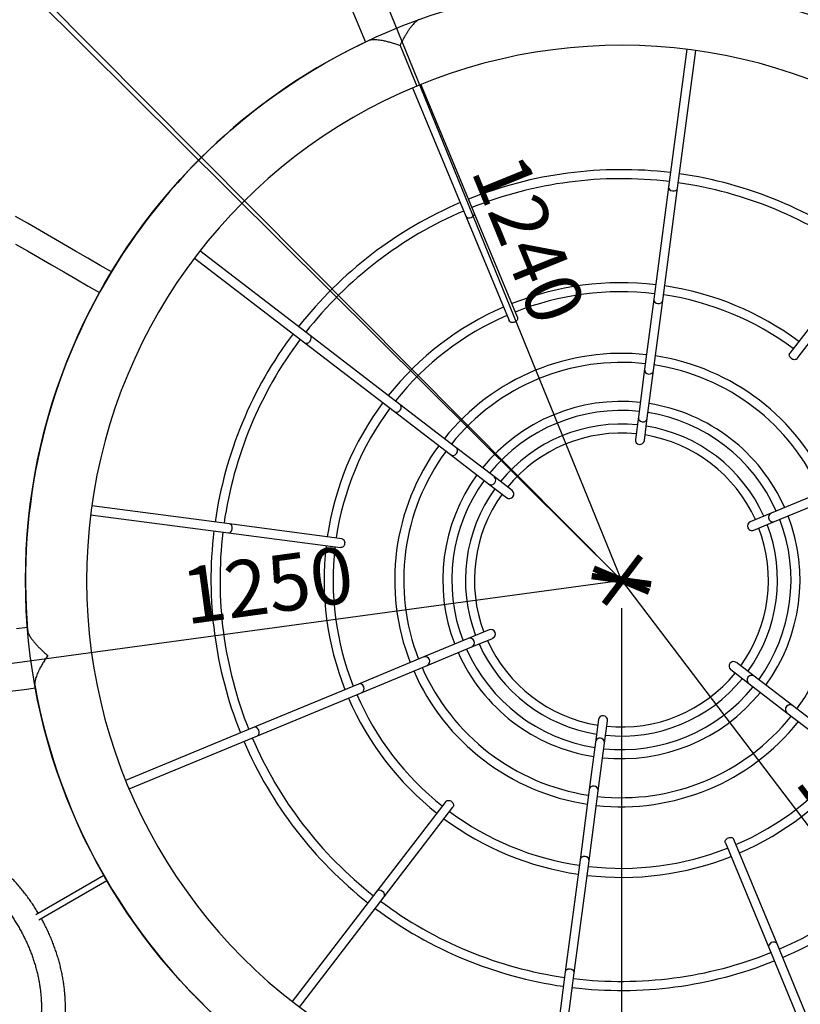
# Model space of a CAD drawing. Units: millimetres. Extents: x 62795 to 83795, y 2702 to 17552.
# Drawn here: x 68754 to 70135, y 11245 to 12987 of the extents above; entities that cross this region are included whole.
import ezdxf

# ---------------------------------------------------------------- set-up
doc = ezdxf.new("R2010")
doc.units = ezdxf.units.MM
doc.linetypes.add('ACAD_ISO03W100', pattern=[30, 12, -18])
for name, color, linetype in [('HERNI_PRVEK', 4, 'Continuous'), ('KOTY', 7, 'Continuous'), ('PADOVA_ZONA', 1, 'ACAD_ISO03W100'), ('SRAFY', 251, 'Continuous'), ('ZALOZENI', 6, 'Continuous')]:
    doc.layers.add(name, color=color, linetype=linetype)
doc.styles.add('arial', font='arial.ttf')
doc.dimstyles.new('_KOTY_50', dxfattribs={"dimtxt": 100, "dimasz": 75, "dimexe": 50, "dimexo": 50, "dimgap": 25, "dimtad": 1, "dimdec": 0, "dimrnd": 10, "dimdsep": 46, "dimtxsty": 'arial', "dimblk": 'ARCHTICK', "dimcen": -1.5, "dimclrt": 2, "dimadec": 0, "dimazin": 0, "dimtfac": 0.63, "dimtdec": 0, "dimtix": 1, "dimtmove": 2, "dimatfit": 3, "dimldrblk": 'KOTA', "dimfxl": 150, "dimtolj": 1, "dimtzin": 0, "dimarcsym": 0})

# ---------------------------------------------------------------- blocks, each defined once
blk = doc.blocks.new('_ArchTick')
at = {"color": 0, "linetype": 'ByBlock', "const_width": 0.15}
blk.add_lwpolyline([(-0.5, -0.5), (0.5, 0.5)], dxfattribs=at)
blk = doc.blocks.new('*D12')
at = {"layer": 'Defpoints', "color": 0, "transparency": 16777216}
for p in [(69655, 15849.1), (65313.5, 8141.3), (69655.3, 8141.3)]:
    blk.add_point(p, dxfattribs=at)
at = {"layer": 'KOTY', "color": 0, "lineweight": -2, "transparency": 16777216}
for p, q in [((69605, 15849.1), (65263.5, 15849.1)), ((65313.5, 15849.1), (65313.5, 8141.3)), ((69605.3, 8141.3), (65263.5, 8141.3))]:
    blk.add_line(p, q, dxfattribs=at)
at = {"layer": 'KOTY', "color": 0, "lineweight": -2, "transparency": 16777216, "xscale": 75, "yscale": 75, "zscale": 75}
for p, rotation in [((65313.5, 15849.1), 90), ((65313.5, 8141.3), 270)]:
    blk.add_blockref('_ArchTick', p, dxfattribs=dict(at, rotation=rotation))
at = {"layer": 'KOTY', "color": 2, "transparency": 16777216, "insert": (65237.5, 11995.2), "char_height": 100, "attachment_point": 5, "rotation": 90, "style": 'arial'}
blk.add_mtext('\\A1;7710', dxfattribs=at)
blk = doc.blocks.new('KOTA')
for p, q in [((-75, -75), (75, 75)), ((0, 75), (0, -75)), ((-75, 0), (75, 0))]:
    blk.add_line(p, q)
blk = doc.blocks.new('*D13')
at = {"layer": 'Defpoints', "color": 0, "transparency": 16777216}
for p in [(65626.3, 14509.1), (69818.3, 14509.1), (69818.3, 9481.3)]:
    blk.add_point(p, dxfattribs=at)
at = {"layer": 'KOTY', "color": 0, "lineweight": -2, "transparency": 16777216}
for p, q in [((69768.3, 14509.1), (65576.3, 14509.1)), ((65626.3, 9481.3), (65626.3, 14509.1)), ((69768.3, 9481.3), (65576.3, 9481.3))]:
    blk.add_line(p, q, dxfattribs=at)
at = {"layer": 'KOTY', "color": 0, "lineweight": -2, "transparency": 16777216, "xscale": 75, "yscale": 75, "zscale": 75}
for p, rotation in [((65626.3, 14509.1), 90), ((65626.3, 9481.3), 270)]:
    blk.add_blockref('_ArchTick', p, dxfattribs=dict(at, rotation=rotation))
at = {"layer": 'KOTY', "color": 2, "transparency": 16777216, "insert": (65550.2, 11995.2), "char_height": 100, "attachment_point": 5, "rotation": 90, "style": 'arial'}
blk.add_mtext('\\A1;5030', dxfattribs=at)
blk = doc.blocks.new('*D16')
at = {"layer": 'Defpoints', "color": 0, "transparency": 16777216}
for p in [(72332.2, 16189.4), (67304.4, 11995.2), (72332.2, 11995.2)]:
    blk.add_point(p, dxfattribs=at)
at = {"layer": 'KOTY', "color": 0, "lineweight": -2, "transparency": 16777216}
for p, q in [((67304.4, 12045.2), (67304.4, 16239.4)), ((72332.2, 12045.2), (72332.2, 16239.4)), ((67304.4, 16189.4), (72332.2, 16189.4))]:
    blk.add_line(p, q, dxfattribs=at)
at = {"layer": 'KOTY', "color": 0, "lineweight": -2, "transparency": 16777216, "xscale": 75, "yscale": 75, "zscale": 75, "rotation": 180}
blk.add_blockref('_ArchTick', (67304.4, 16189.4), dxfattribs=at)
at = {"layer": 'KOTY', "color": 0, "lineweight": -2, "transparency": 16777216, "xscale": 75, "yscale": 75, "zscale": 75}
blk.add_blockref('_ArchTick', (72332.2, 16189.4), dxfattribs=at)
at = {"layer": 'KOTY', "color": 2, "transparency": 16777216, "insert": (69818.3, 16265.5), "char_height": 100, "attachment_point": 5, "style": 'arial'}
blk.add_mtext('\\A1;5030', dxfattribs=at)
blk = doc.blocks.new('*D19')
at = {"layer": 'Defpoints', "color": 0, "transparency": 16777216}
for p in [(67085, 14712.2), (69818.3, 11995.2)]:
    blk.add_point(p, dxfattribs=at)
at = {"layer": 'KOTY', "color": 0, "lineweight": -2, "transparency": 16777216}
for p, q in [((67085, 14712.2), (67575.9, 14224.3)), ((69818.3, 11995.2), (67890.8, 13911.3))]:
    blk.add_line(p, q, dxfattribs=at)
at = {"layer": 'KOTY', "color": 0, "lineweight": -2, "transparency": 16777216, "xscale": 75, "yscale": 75, "zscale": 75, "rotation": 135.1711597177278}
blk.add_blockref('_ArchTick', (67085, 14712.2), dxfattribs=at)
at = {"layer": 'KOTY', "color": 2, "transparency": 16777216, "insert": (67733.3, 14067.8), "char_height": 100, "attachment_point": 5, "rotation": 315.1712, "style": 'arial'}
blk.add_mtext('\\A1;R3850', dxfattribs=at)
blk = doc.blocks.new('*D29')
at = {"layer": 'Defpoints', "color": 0, "transparency": 16777216}
for p in [(69786, 14509.1), (72739.6, 14509.1), (72739.6, 11006.8)]:
    blk.add_point(p, dxfattribs=at)
at = {"layer": 'KOTY', "color": 0, "lineweight": -2, "transparency": 16777216}
for p, q in [((69836, 14509.1), (72789.6, 14509.1)), ((72739.6, 11006.8), (72739.6, 14509.1))]:
    blk.add_line(p, q, dxfattribs=at)
at = {"layer": 'KOTY', "color": 0, "lineweight": -2, "transparency": 16777216, "xscale": 75, "yscale": 75, "zscale": 75}
for p, rotation in [((72739.6, 14509.1), 90), ((72739.6, 11006.8), 270)]:
    blk.add_blockref('_ArchTick', p, dxfattribs=dict(at, rotation=rotation))
at = {"layer": 'KOTY', "color": 2, "transparency": 16777216, "insert": (72663.5, 12758), "char_height": 100, "attachment_point": 5, "rotation": 90, "style": 'arial'}
blk.add_mtext('\\A1;3500', dxfattribs=at)
blk = doc.blocks.new('*D33')
at = {"layer": 'Defpoints', "color": 0, "transparency": 16777216}
for p in [(68209.3, 13615.1), (69818.3, 11995.2)]:
    blk.add_point(p, dxfattribs=at)
at = {"layer": 'SRAFY', "color": 0, "lineweight": -2, "transparency": 16777216}
for p, q in [((68209.3, 13615.1), (68342.4, 13481.1)), ((69818.3, 11995.2), (68655.3, 13166.1))]:
    blk.add_line(p, q, dxfattribs=at)
at = {"layer": 'SRAFY', "color": 0, "lineweight": -2, "transparency": 16777216, "xscale": 75, "yscale": 75, "zscale": 75, "rotation": 134.8065887989789}
blk.add_blockref('_ArchTick', (68209.3, 13615.1), dxfattribs=at)
at = {"layer": 'SRAFY', "color": 2, "transparency": 16777216, "insert": (68498.9, 13323.6), "char_height": 100, "attachment_point": 5, "rotation": 314.8066, "style": 'arial'}
blk.add_mtext('\\A1;R2280', dxfattribs=at)
blk = doc.blocks.new('*D75')
at = {"layer": 'Defpoints', "color": 0, "transparency": 16777216}
for p in [(69820.1, 11995.2), (69820.1, 11995.2), (68585.8, 11827.1)]:
    blk.add_point(p, dxfattribs=at)
at = {"layer": 'KOTY', "color": 0, "lineweight": -2, "transparency": 16777216}
blk.add_line((68585.8, 11827.1), (69820.1, 11995.2), dxfattribs=at)
at = {"layer": 'KOTY', "color": 0, "lineweight": -2, "transparency": 16777216, "xscale": 75, "yscale": 75, "zscale": 75}
for p, rotation in [((69820.1, 11995.2), 7.756778810364465), ((68585.8, 11827.1), 187.7567788103645)]:
    blk.add_blockref('_ArchTick', p, dxfattribs=dict(at, rotation=rotation))
at = {"layer": 'KOTY', "color": 2, "transparency": 16777216, "insert": (69192.6, 11986.5), "char_height": 100, "attachment_point": 5, "rotation": 7.7568, "style": 'arial'}
blk.add_mtext('\\A1;1250', dxfattribs=at)
blk = doc.blocks.new('*D76')
at = {"layer": 'Defpoints', "color": 0, "transparency": 16777216}
for p in [(69818.3, 11995), (70569, 11006.8), (70569, 11006.8)]:
    blk.add_point(p, dxfattribs=at)
at = {"layer": 'KOTY', "color": 0, "lineweight": -2, "transparency": 16777216}
blk.add_line((69818.3, 11995), (70569, 11006.8), dxfattribs=at)
at = {"layer": 'KOTY', "color": 0, "lineweight": -2, "transparency": 16777216, "xscale": 75, "yscale": 75, "zscale": 75}
for p, rotation in [((69818.3, 11995), 127.2240973941015), ((70569, 11006.8), 307.2240973941015)]:
    blk.add_blockref('_ArchTick', p, dxfattribs=dict(at, rotation=rotation))
at = {"layer": 'KOTY', "color": 2, "transparency": 16777216, "insert": (70254.3, 11546.9), "char_height": 100, "attachment_point": 5, "rotation": 307.2241, "style": 'arial'}
blk.add_mtext('\\A1;1240', dxfattribs=at)
blk = doc.blocks.new('*D77')
at = {"layer": 'Defpoints', "color": 0, "transparency": 16777216}
for p in [(69350.5, 13143.7), (69350.5, 13143.7), (69818.3, 11995)]:
    blk.add_point(p, dxfattribs=at)
at = {"layer": 'KOTY', "color": 0, "lineweight": -2, "transparency": 16777216}
blk.add_line((69818.3, 11995), (69350.5, 13143.7), dxfattribs=at)
at = {"layer": 'KOTY', "color": 0, "lineweight": -2, "transparency": 16777216, "xscale": 75, "yscale": 75, "zscale": 75}
for p, rotation in [((69350.5, 13143.7), 112.1581964618006), ((69818.3, 11995), 292.1581964618006)]:
    blk.add_blockref('_ArchTick', p, dxfattribs=dict(at, rotation=rotation))
at = {"layer": 'KOTY', "color": 2, "transparency": 16777216, "insert": (69654.9, 12598), "char_height": 100, "attachment_point": 5, "rotation": 292.1582, "style": 'arial'}
blk.add_mtext('\\A1;1240', dxfattribs=at)
blk = doc.blocks.new('*D78')
at = {"layer": 'Defpoints', "color": 0, "transparency": 16777216}
for p in [(69351.8, 15849.1), (69351.8, 13144.3), (67304.4, 11995.2)]:
    blk.add_point(p, dxfattribs=at)
at = {"layer": 'KOTY', "color": 0, "lineweight": -2, "transparency": 16777216}
for p, q in [((67304.4, 12045.2), (67304.4, 15899.1)), ((69351.8, 13194.3), (69351.8, 15899.1)), ((67304.4, 15849.1), (69351.8, 15849.1))]:
    blk.add_line(p, q, dxfattribs=at)
at = {"layer": 'KOTY', "color": 0, "lineweight": -2, "transparency": 16777216, "xscale": 75, "yscale": 75, "zscale": 75, "rotation": 180}
blk.add_blockref('_ArchTick', (67304.4, 15849.1), dxfattribs=at)
at = {"layer": 'KOTY', "color": 0, "lineweight": -2, "transparency": 16777216, "xscale": 75, "yscale": 75, "zscale": 75}
blk.add_blockref('_ArchTick', (69351.8, 15849.1), dxfattribs=at)
at = {"layer": 'KOTY', "color": 2, "transparency": 16777216, "insert": (68328.1, 15925.1), "char_height": 100, "attachment_point": 5, "style": 'arial'}
blk.add_mtext('\\A1;2050', dxfattribs=at)
blk = doc.blocks.new('*D79')
at = {"layer": 'Defpoints', "color": 0, "transparency": 16777216}
for p in [(69818.3, 11995), (68585.8, 11827.1), (69818.3, 7656.8)]:
    blk.add_point(p, dxfattribs=at)
at = {"layer": 'KOTY', "color": 0, "lineweight": -2, "transparency": 16777216}
for p, q in [((69818.3, 11945), (69818.3, 7606.8)), ((68585.8, 11777.1), (68585.8, 7606.8)), ((68585.8, 7656.8), (69818.3, 7656.8))]:
    blk.add_line(p, q, dxfattribs=at)
at = {"layer": 'KOTY', "color": 0, "lineweight": -2, "transparency": 16777216, "xscale": 75, "yscale": 75, "zscale": 75, "rotation": 180}
blk.add_blockref('_ArchTick', (68585.8, 7656.8), dxfattribs=at)
at = {"layer": 'KOTY', "color": 0, "lineweight": -2, "transparency": 16777216, "xscale": 75, "yscale": 75, "zscale": 75}
blk.add_blockref('_ArchTick', (69818.3, 7656.8), dxfattribs=at)
at = {"layer": 'KOTY', "color": 2, "transparency": 16777216, "insert": (69202, 7732.9), "char_height": 100, "attachment_point": 5, "style": 'arial'}
blk.add_mtext('\\A1;1230', dxfattribs=at)
blk = doc.blocks.new('*D80')
at = {"layer": 'Defpoints', "color": 0, "transparency": 16777216}
for p in [(69818.3, 11995.2), (70569, 11006.8), (70569, 7656.8)]:
    blk.add_point(p, dxfattribs=at)
at = {"layer": 'KOTY', "color": 0, "lineweight": -2, "transparency": 16777216}
for p, q in [((69818.3, 11945.2), (69818.3, 7606.8)), ((70569, 10956.8), (70569, 7606.8)), ((69818.3, 7656.8), (70569, 7656.8))]:
    blk.add_line(p, q, dxfattribs=at)
at = {"layer": 'KOTY', "color": 0, "lineweight": -2, "transparency": 16777216, "xscale": 75, "yscale": 75, "zscale": 75, "rotation": 180}
blk.add_blockref('_ArchTick', (69818.3, 7656.8), dxfattribs=at)
at = {"layer": 'KOTY', "color": 0, "lineweight": -2, "transparency": 16777216, "xscale": 75, "yscale": 75, "zscale": 75}
blk.add_blockref('_ArchTick', (70569, 7656.8), dxfattribs=at)
at = {"layer": 'KOTY', "color": 2, "transparency": 16777216, "insert": (70193.7, 7732.8), "char_height": 100, "attachment_point": 5, "style": 'arial'}
blk.add_mtext('\\A1;750', dxfattribs=at)

msp = doc.modelspace()

# ---------------------------------------------------------------- linework, layer by layer
at = {"layer": 'HERNI_PRVEK', "ltscale": 200}
for p, q in [((68888.3, 14099.5), (69365.6, 12947)), ((69426.7, 12940.8), (69456.3, 12869.2)), ((69933.9, 12934.1), (69901.8, 12690.3)), ((69917.6, 12688.2), (69949.7, 12932)), ((69557.9, 12645), (69463.7, 12872.2)), ((69448.9, 12866.1), (69543.1, 12638.9)), ((69901.8, 12690.3), (69875.7, 12492)), ((69891.5, 12489.9), (69917.6, 12688.2)), ((69543.1, 12638.9), (69619.6, 12454.1)), ((69634.4, 12460.2), (69557.9, 12645)), ((69267.9, 12427.7), (69072.7, 12577.4)), ((69063, 12564.7), (69258.1, 12415)), ((70238.1, 12555.4), (70116.4, 12396.7)), ((70129.1, 12387), (70250.8, 12545.7)), ((69875.7, 12492), (69859.4, 12368)), ((69875.2, 12365.9), (69891.5, 12489.9)), ((69426.5, 12305.9), (69267.9, 12427.7)), ((69258.1, 12415), (69416.8, 12293.2)), ((69859.4, 12368), (69848.3, 12283.8)), ((69864.1, 12281.7), (69875.2, 12365.9)), ((69525.7, 12229.8), (69426.5, 12305.9)), ((69416.8, 12293.2), (69516, 12217.1)), ((69848.3, 12283.8), (69843, 12244.1)), ((69858.9, 12242), (69864.1, 12281.7)), ((69593.1, 12178.1), (69525.7, 12229.8)), ((69516, 12217.1), (69583.4, 12165.4)), ((69624.9, 12153.7), (69593.1, 12178.1)), ((69583.4, 12165.4), (69615.1, 12141)), ((70161.7, 12146.1), (70083.2, 12113.6)), ((69125.4, 12094.5), (68881.5, 12126.6)), ((70089.3, 12098.8), (70167.9, 12131.3)), ((68879.4, 12110.7), (69123.3, 12078.6)), ((70083.2, 12113.6), (70046.3, 12098.3)), ((69323.7, 12068.4), (69125.4, 12094.5)), ((70052.4, 12083.5), (70089.3, 12098.8)), ((69123.3, 12078.6), (69321.6, 12052.5)), ((69584.3, 11906.9), (69547.4, 11891.6)), ((69547.4, 11891.6), (69468.8, 11859.1)), ((69553.5, 11876.8), (69590.4, 11892.1)), ((69475, 11844.3), (69553.5, 11876.8)), ((69468.8, 11859.1), (69353.3, 11811.2)), ((70053.3, 11825), (70021.6, 11849.4)), ((69359.5, 11796.5), (69475, 11844.3)), ((70011.8, 11836.7), (70043.5, 11812.3)), ((69353.3, 11811.2), (69168.6, 11734.7)), ((70043.5, 11812.3), (70111, 11760.6)), ((70120.7, 11773.3), (70053.3, 11825)), ((69174.7, 11719.9), (69359.5, 11796.5)), ((70111, 11760.6), (70210.2, 11684.5)), ((70219.9, 11697.2), (70120.7, 11773.3)), ((69777.8, 11748.4), (69772.6, 11708.7)), ((69788.4, 11706.6), (69793.6, 11746.3)), ((69168.6, 11734.7), (68941.3, 11640.6)), ((68947.4, 11625.8), (69174.7, 11719.9)), ((69772.6, 11708.7), (69761.5, 11624.5)), ((69777.3, 11622.4), (69788.4, 11706.6)), ((69761.5, 11624.5), (69745.1, 11500.5)), ((69761, 11498.4), (69777.3, 11622.4)), ((69507.6, 11603.4), (69385.9, 11444.7)), ((69398.6, 11435), (69520.3, 11593.7)), ((70093.6, 11351.5), (70017.1, 11536.3)), ((70002.3, 11530.2), (70078.8, 11345.4)), ((69745.1, 11500.5), (69719, 11302.2)), ((69734.9, 11300.1), (69761, 11498.4)), ((68903.1, 11472.5), (68782.6, 11403)), ((68787.6, 11394.3), (68908.1, 11463.9)), ((69385.9, 11444.7), (69236.1, 11249.6)), ((69248.8, 11239.8), (69398.6, 11435)), ((70078.8, 11345.4), (70173, 11118.2)), ((70187.7, 11124.3), (70093.6, 11351.5)), ((69719, 11302.2), (69686.9, 11058.4)), ((69702.8, 11056.3), (69734.9, 11300.1))]:
    msp.add_line(p, q, dxfattribs=at)
at = {"layer": 'HERNI_PRVEK', "ltscale": 200, "flags": 128}
for points in [[(68916.3, 12540.5), (68896.5, 12551.9), (68874.7, 12564.5), (68853, 12577), (68831.4, 12589.5), (68810, 12601.8), (68788.8, 12614.1), (68767.7, 12626.3), (68746.8, 12638.3)], [(68746.5, 12589.6), (68767.6, 12577.4), (68788.8, 12565.1), (68810.2, 12552.8), (68831.8, 12540.3), (68853.5, 12527.8), (68875.3, 12515.2), (68895.1, 12503.7)], [(69634.4, 12460.2), (69634.7, 12459), (69634.7, 12457.6), (69634.4, 12456.2), (69633.7, 12454.8), (69632.6, 12453.5), (69631.4, 12452.4), (69629.9, 12451.6), (69628.3, 12451), (69626.6, 12450.7), (69624.9, 12450.6), (69623.4, 12450.9), (69622, 12451.5), (69620.8, 12452.3), (69619.9, 12453.4), (69619.6, 12454.1)], [(70129.1, 12387), (70128.3, 12386.2), (70127.2, 12385.5), (70125.8, 12385.1), (70124.3, 12384.9), (70122.7, 12385.1), (70121.1, 12385.6), (70119.6, 12386.5), (70118.2, 12387.5), (70117.1, 12388.8), (70116.2, 12390.2), (70115.6, 12391.7), (70115.3, 12393.2), (70115.4, 12394.6), (70115.9, 12395.9), (70116.4, 12396.7)], [(69323.7, 12068.4), (69323.8, 12068.4), (69325.1, 12068), (69326.3, 12067.2), (69327.3, 12066.1), (69328.1, 12064.8), (69328.6, 12063.3), (69328.9, 12061.6), (69328.8, 12059.9), (69328.5, 12058.2), (69327.9, 12056.6), (69327.1, 12055.2), (69326, 12054), (69324.8, 12053.2), (69323.5, 12052.6), (69322.1, 12052.5), (69321.6, 12052.5)], [(68767.7, 11911.3), (68748.1, 11908.8)], [(68737.4, 11798.4), (68762.2, 11801.7), (68781.8, 11804.3)], [(69507.6, 11603.4), (69507.9, 11603.7), (69508.9, 11604.6), (69510.2, 11605.2), (69511.6, 11605.4), (69513.2, 11605.4), (69514.8, 11605), (69516.4, 11604.4), (69517.8, 11603.4), (69519.1, 11602.3), (69520.1, 11600.9), (69520.9, 11599.5), (69521.3, 11598), (69521.3, 11596.5), (69521.1, 11595.1), (69520.5, 11593.9), (69520.3, 11593.7)], [(70002.3, 11530.2), (70002.1, 11530.8), (70001.9, 11532.1), (70002.1, 11533.5), (70002.6, 11534.9), (70003.5, 11536.3), (70004.7, 11537.4), (70006.1, 11538.4), (70007.6, 11539.2), (70009.3, 11539.6), (70011, 11539.8), (70012.6, 11539.7)]]:
    msp.add_lwpolyline(points, dxfattribs=at)
at = {"layer": 'HERNI_PRVEK', "ltscale": 200}
msp.add_circle((69818.3, 11995.2), 1054, dxfattribs=at)
for centre, radius, start, end in [((69818.3, 11995.2), 1054, 115.1444, 184.8556), ((69818.3, 11995.2), 946, 352.5, 112.5), ((69818.3, 11995.2), 946, 112.5, 232.5), ((69818.3, 11995.2), 726, 83.1314, 111.8686), ((69818.3, 11995.2), 710, 83.1456, 111.8544), ((69818.3, 11995.2), 710, 53.1456, 81.8544), ((69818.3, 11995.2), 726, 53.1314, 81.8686), ((69818.3, 11995.2), 726, 113.1314, 141.8686), ((69818.3, 11995.2), 710, 113.1456, 141.8544), ((69818.3, 11995.2), 526, 83.3715, 111.6285), ((69818.3, 11995.2), 526, 53.3715, 81.6285), ((69818.3, 11995.2), 510, 83.3988, 111.6012), ((69818.3, 11995.2), 510, 53.3988, 81.6012), ((69818.3, 11995.2), 526, 113.3715, 141.6285), ((69818.3, 11995.2), 510, 113.3988, 141.6012), ((69818.3, 11995.2), 726, 143.1314, 171.8686), ((69818.3, 11995.2), 710, 143.1456, 171.8544), ((69818.3, 11995.2), 401, 83.6431, 141.3569), ((69818.3, 11995.2), 401, 23.6431, 81.3569), ((69818.3, 11995.2), 385, 83.6906, 141.3094), ((69818.3, 11995.2), 385, 23.6906, 81.3094), ((69818.3, 11995.2), 526, 143.3715, 171.6285), ((69818.3, 11995.2), 510, 143.3988, 171.6012), ((69818.3, 11995.2), 316, 83.9507, 141.0493), ((69818.3, 11995.2), 316, 23.9507, 81.0493), ((69818.3, 11995.2), 300, 84.0281, 140.9719), ((69818.3, 11995.2), 300, 24.0281, 80.9719), ((69818.3, 11995.2), 276, 84.161, 140.839), ((69818.3, 11995.2), 276, 24.161, 80.839), ((69818.3, 11995.2), 260, 84.2632, 140.7368), ((69818.3, 11995.2), 260, 24.2632, 80.7368), ((69818.3, 11995.2), 401, 143.6431, 201.3569), ((69851, 12243.1), 8, 172.5, 262.5), ((69851, 12243.1), 8, 172.5, 352.5), ((69851, 12243.1), 8, 262.5, 352.5), ((69818.3, 11995.2), 385, 143.6906, 201.3094), ((69818.3, 11995.2), 316, 143.9507, 201.0493), ((69818.3, 11995.2), 300, 144.0281, 200.9719), ((69818.3, 11995.2), 276, 144.161, 200.839), ((69818.3, 11995.2), 260, 144.2632, 200.7368), ((69620, 12147.4), 8, 232.5, 52.5), ((69620, 12147.4), 8, 232.5, 322.5), ((69620, 12147.4), 8, 322.5, 52.5), ((69818.3, 11995.2), 385, 323.6906, 21.3094), ((69818.3, 11995.2), 316, 323.9507, 21.0493), ((70049.3, 12090.9), 8, 112.5, 202.5), ((70049.3, 12090.9), 8, 112.5, 292.5), ((69818.3, 11995.2), 276, 324.161, 20.839), ((69818.3, 11995.2), 300, 324.0281, 20.9719), ((69818.3, 11995.2), 726, 173.1314, 201.8686), ((69818.3, 11995.2), 710, 173.1456, 201.8544), ((69818.3, 11995.2), 260, 324.2632, 20.7368), ((70049.3, 12090.9), 8, 202.5, 292.5), ((69818.3, 11995.2), 526, 173.3715, 201.6285), ((69818.3, 11995.2), 510, 173.3988, 201.6012), ((69587.4, 11899.5), 8, 22.5, 112.5), ((69587.4, 11899.5), 8, 292.5, 112.5), ((69587.4, 11899.5), 8, 292.5, 22.5), ((69818.3, 11995.2), 276, 204.161, 260.839), ((69818.3, 11995.2), 260, 204.2632, 260.7368), ((69818.3, 11995.2), 946, 232.5, 352.5), ((69818.3, 11995.2), 316, 203.9507, 261.0493), ((69818.3, 11995.2), 300, 204.0281, 260.9719), ((70016.7, 11843), 8, 52.5, 232.5), ((70016.7, 11843), 8, 142.5, 232.5), ((70016.7, 11843), 8, 52.5, 142.5), ((69818.3, 11995.2), 401, 203.6431, 261.3569), ((69818.3, 11995.2), 385, 203.6906, 261.3094), ((69818.3, 11995.2), 260, 264.2632, 320.7368), ((69818.3, 11995.2), 1054, 190.1444, 229.8556), ((69818.3, 11995.2), 276, 264.161, 320.839), ((69818.3, 11995.2), 510, 203.3988, 231.6012), ((69818.3, 11995.2), 316, 263.9507, 321.0493), ((69818.3, 11995.2), 300, 264.0281, 320.9719), ((69818.3, 11995.2), 526, 203.3715, 231.6285), ((69818.3, 11995.2), 401, 263.6431, 321.3569), ((69818.3, 11995.2), 385, 263.6906, 321.3094), ((69785.7, 11747.3), 8, 82.5, 172.5), ((69785.7, 11747.3), 8, 352.5, 172.5), ((69785.7, 11747.3), 8, 352.5, 82.5), ((69818.3, 11995.2), 726, 203.1314, 231.8686), ((69818.3, 11995.2), 710, 203.1456, 231.8544), ((69818.3, 11995.2), 510, 293.3988, 321.6012), ((69818.3, 11995.2), 526, 293.3715, 321.6285), ((69818.3, 11995.2), 510, 233.3988, 261.6012), ((69818.3, 11995.2), 526, 233.3715, 261.6285), ((69818.3, 11995.2), 710, 293.1456, 321.8544), ((70011.9, 11534), 5.71, 24.1334, 82.882), ((69818.3, 11995.2), 726, 293.1314, 321.8686), ((69818.3, 11995.2), 510, 263.3988, 291.6012), ((69818.3, 11995.2), 526, 263.3715, 291.6285), ((69818.3, 11995.2), 710, 233.1456, 261.8544), ((69818.3, 11995.2), 726, 233.1314, 261.8686), ((69818.3, 11995.2), 710, 263.1456, 291.8544), ((69818.3, 11995.2), 726, 263.1314, 291.8686)]:
    msp.add_arc(centre, radius, start, end, dxfattribs=at)
for centre, major_axis, ratio, start_param, end_param in [((69909.7, 12689.2), (7.93, -1.04), 0.717775, 3.141593, 4.712389), ((69909.7, 12689.2), (7.93, -1.04), 0.717775, 3.141593, 6.283185), ((69909.7, 12689.2), (7.93, -1.04), 0.717775, 4.712389, 6.283185), ((69550.5, 12641.9), (7.39, 3.06), 0.717775, 3.141593, 6.283185), ((69550.5, 12641.9), (7.39, 3.06), 0.717775, 3.141593, 4.712389), ((69550.5, 12641.9), (7.39, 3.06), 0.717775, 4.712389, 6.283185), ((69883.6, 12490.9), (7.93, -1.04), 0.847049, 3.141593, 4.712389), ((69883.6, 12490.9), (7.93, -1.04), 0.847049, 3.141593, 6.283185), ((69883.6, 12490.9), (7.93, -1.04), 0.847049, 4.712389, 6.283185), ((69263, 12421.3), (4.87, 6.35), 0.717775, 3.141593, 6.283185), ((69263, 12421.3), (4.87, 6.35), 0.717775, 4.712389, 6.283185), ((69263, 12421.3), (4.87, 6.35), 0.717775, 3.141593, 4.712389), ((69867.3, 12367), (7.93, -1.04), 0.924864, 3.141593, 4.712389), ((69867.3, 12367), (7.93, -1.04), 0.924864, 3.141593, 6.283185), ((69867.3, 12367), (7.93, -1.04), 0.924864, 4.712389, 6.283185), ((69421.7, 12299.6), (4.87, 6.35), 0.847049, 3.141593, 6.283185), ((69421.7, 12299.6), (4.87, 6.35), 0.847049, 4.712389, 6.283185), ((69421.7, 12299.6), (4.87, 6.35), 0.847049, 3.141593, 4.712389), ((69856.2, 12282.7), (7.93, -1.04), 0.974052, 3.141593, 4.712389), ((69856.2, 12282.7), (7.93, -1.04), 0.974052, 3.141593, 6.283185), ((69856.2, 12282.7), (7.93, -1.04), 0.974052, 4.712389, 6.283185), ((69520.8, 12223.5), (4.87, 6.35), 0.924864, 3.141593, 6.283185), ((69520.8, 12223.5), (4.87, 6.35), 0.924864, 4.712389, 6.283185), ((69520.8, 12223.5), (4.87, 6.35), 0.924864, 3.141593, 4.712389), ((69588.3, 12171.7), (4.87, 6.35), 0.974052, 3.141593, 6.283185), ((69588.3, 12171.7), (4.87, 6.35), 0.974052, 4.712389, 6.283185), ((69588.3, 12171.7), (4.87, 6.35), 0.974052, 3.141593, 4.712389), ((70086.3, 12106.2), (-3.06, 7.39), 0.974052, 0, 3.141593), ((70086.3, 12106.2), (-3.06, 7.39), 0.974052, 0, 1.570796), ((69124.3, 12086.6), (1.04, 7.93), 0.717775, 3.141593, 6.283185), ((69124.3, 12086.6), (1.04, 7.93), 0.717775, 4.712389, 6.283185), ((70086.3, 12106.2), (-3.06, 7.39), 0.974052, 1.570796, 3.141593), ((69124.3, 12086.6), (1.04, 7.93), 0.717775, 3.141593, 4.712389), ((69550.4, 11884.2), (-3.06, 7.39), 0.974052, 4.712389, 6.283185), ((69550.4, 11884.2), (-3.06, 7.39), 0.974052, 3.141593, 6.283185), ((69550.4, 11884.2), (-3.06, 7.39), 0.974052, 3.141593, 4.712389), ((69471.9, 11851.7), (-3.06, 7.39), 0.924864, 4.712389, 6.283185), ((69471.9, 11851.7), (-3.06, 7.39), 0.924864, 3.141593, 6.283185), ((69471.9, 11851.7), (-3.06, 7.39), 0.924864, 3.141593, 4.712389), ((70048.4, 11818.7), (4.87, 6.35), 0.974052, 0, 3.141593), ((69356.4, 11803.9), (-3.06, 7.39), 0.847049, 4.712389, 6.283185), ((69356.4, 11803.9), (-3.06, 7.39), 0.847049, 3.141593, 6.283185), ((70048.4, 11818.7), (4.87, 6.35), 0.974052, 1.570796, 3.141593), ((70048.4, 11818.7), (4.87, 6.35), 0.974052, 0, 1.570796), ((69356.4, 11803.9), (-3.06, 7.39), 0.847049, 3.141593, 4.712389), ((70115.9, 11766.9), (4.87, 6.35), 0.924864, 0, 3.141593), ((70115.9, 11766.9), (4.87, 6.35), 0.924864, 0, 1.570796), ((70115.9, 11766.9), (4.87, 6.35), 0.924864, 1.570796, 3.141593), ((69171.6, 11727.3), (-3.06, 7.39), 0.717775, 4.712389, 6.283185), ((69171.6, 11727.3), (-3.06, 7.39), 0.717775, 3.141593, 6.283185), ((69171.6, 11727.3), (-3.06, 7.39), 0.717775, 3.141593, 4.712389), ((69780.5, 11707.7), (7.93, -1.04), 0.974052, 1.570796, 3.141593), ((69780.5, 11707.7), (7.93, -1.04), 0.974052, 0, 3.141593), ((69780.5, 11707.7), (7.93, -1.04), 0.974052, 0, 1.570796), ((69769.4, 11623.4), (7.93, -1.04), 0.924864, 1.570796, 3.141593), ((69769.4, 11623.4), (7.93, -1.04), 0.924864, 0, 3.141593), ((69769.4, 11623.4), (7.93, -1.04), 0.924864, 0, 1.570796), ((69753.1, 11499.5), (7.93, -1.04), 0.847049, 0, 3.141593), ((69753.1, 11499.5), (7.93, -1.04), 0.847049, 1.570796, 3.141593), ((69753.1, 11499.5), (7.93, -1.04), 0.847049, 0, 1.570796), ((69392.2, 11439.9), (-6.35, 4.87), 0.717775, 4.712389, 6.283185), ((69392.2, 11439.9), (-6.35, 4.87), 0.717775, 3.141593, 6.283185), ((69392.2, 11439.9), (-6.35, 4.87), 0.717775, 3.141593, 4.712389), ((70086.2, 11348.5), (7.39, 3.06), 0.717775, 0, 3.141593), ((70086.2, 11348.5), (7.39, 3.06), 0.717775, 1.570796, 3.141593), ((70086.2, 11348.5), (7.39, 3.06), 0.717775, 0, 1.570796), ((69727, 11301.2), (7.93, -1.04), 0.717775, 1.570796, 3.141593), ((69727, 11301.2), (7.93, -1.04), 0.717775, 0, 3.141593), ((69727, 11301.2), (7.93, -1.04), 0.717775, 0, 1.570796)]:
    msp.add_ellipse(centre, major_axis=major_axis, ratio=ratio, start_param=start_param, end_param=end_param, dxfattribs=at)
for points, knots in [([(69460.3, 12986.5), (69459.5, 12986.2), (69458, 12985.5), (69455.7, 12983.9), (69453.5, 12981.9), (69451.1, 12979.6), (69448.5, 12976.6), (69445.5, 12973), (69442.3, 12968.5), (69439.1, 12963.6), (69435.4, 12957.5), (69431.2, 12949.9), (69428.2, 12943.9), (69426.7, 12940.8), (69426.7, 12940.8)], [0, 0, 0, 0, 0.0819921, 0.1492264, 0.216477, 0.2856216, 0.3547746, 0.4453515, 0.5359456, 0.6290854, 0.7222357, 0.860043, 0.9993956, 1, 1, 1, 1]), ([(69426.7, 12940.8), (69426.7, 12940.8), (69424.1, 12941.7), (69419.1, 12943.4), (69411.7, 12945.6), (69404.4, 12947.5), (69398.1, 12948.9), (69392.7, 12949.9), (69388.1, 12950.5), (69383.8, 12950.9), (69380.2, 12951), (69377.1, 12950.8), (69374.7, 12950.5), (69373.1, 12950.3), (69372.4, 12950), (69372.3, 12950)], [0, 0, 0, 0, 0.000642, 0.115615, 0.230582, 0.348936, 0.467272, 0.550551, 0.63382, 0.719123, 0.804409, 0.867123, 0.929831, 0.994111, 1, 1, 1, 1]), ([(68768.2, 11906), (68768.3, 11905.1), (68768.5, 11903.5), (68769.5, 11900.8), (68770.8, 11898.1), (68772.4, 11895.3), (68774.6, 11891.9), (68777.4, 11888.2), (68780.9, 11883.9), (68784.8, 11879.5), (68789.7, 11874.3), (68795.9, 11868.3), (68801, 11863.9), (68803.6, 11861.6), (68803.6, 11861.6)], [0, 0, 0, 0, 0.081961, 0.149197, 0.21645, 0.285597, 0.354753, 0.445332, 0.53593, 0.629073, 0.722226, 0.860039, 0.999396, 1, 1, 1, 1]), ([(68803.6, 11861.6), (68803.6, 11861.6), (68802.1, 11859.4), (68799.2, 11855), (68795.1, 11848.4), (68791.3, 11841.9), (68788.3, 11836.1), (68786, 11831.1), (68784.2, 11826.9), (68782.8, 11822.8), (68781.7, 11819.3), (68781.1, 11816.4), (68780.7, 11813.9), (68780.6, 11812.2), (68780.7, 11811.4), (68780.7, 11811.3)], [0, 0, 0, 0, 0.000639, 0.115055, 0.229464, 0.347245, 0.465007, 0.547882, 0.630747, 0.715636, 0.800509, 0.862919, 0.925323, 0.989291, 1, 1, 1, 1]), ([(68787.1, 11405.6), (68786.9, 11406), (68785, 11409.2), (68781.5, 11414.8), (68776.4, 11422.6), (68771.1, 11430.2), (68765.6, 11437.6), (68759.9, 11444.9), (68754.1, 11452), (68748.1, 11459), (68741.9, 11465.7), (68735.5, 11472.3), (68729, 11478.6), (68722.4, 11484.7), (68715.6, 11490.7), (68708.7, 11496.3), (68701.7, 11501.8), (68694.6, 11507), (68687.3, 11512), (68680, 11516.7), (68672.6, 11521.1), (68665.1, 11525.3), (68657.5, 11529.2), (68649.9, 11532.9), (68642.2, 11536.2), (68634.5, 11539.3), (68626.7, 11542.1), (68618.9, 11544.6), (68611.1, 11546.8), (68603.3, 11548.7), (68595.5, 11550.3), (68587.7, 11551.6), (68580, 11552.6), (68572.2, 11553.3), (68564.5, 11553.7), (68556.9, 11553.8), (68549.3, 11553.6), (68541.9, 11553.1), (68537.1, 11552.5), (68534.7, 11552.2)], [0, 0, 0, 0, 0.004635, 0.032388, 0.060142, 0.087897, 0.115654, 0.143414, 0.171175, 0.198939, 0.226706, 0.254475, 0.282248, 0.310022, 0.337799, 0.365578, 0.393358, 0.421139, 0.448918, 0.476696, 0.50447, 0.532239, 0.560001, 0.587754, 0.615496, 0.643222, 0.670931, 0.69862, 0.726286, 0.753924, 0.781531, 0.809104, 0.83664, 0.864136, 0.891588, 0.918995, 0.946356, 0.973668, 1, 1, 1, 1]), ([(68493.7, 11494.6), (68494.5, 11495.1), (68497.2, 11496.6), (68501.8, 11498.9), (68507.4, 11501.5), (68513.2, 11503.7), (68519.1, 11505.7), (68525.2, 11507.4), (68531.3, 11508.8), (68537.6, 11509.9), (68543.9, 11510.7), (68550.4, 11511.2), (68556.9, 11511.4), (68563.4, 11511.3), (68570.1, 11511), (68576.7, 11510.3), (68583.5, 11509.4), (68590.2, 11508.2), (68597, 11506.7), (68603.8, 11504.9), (68610.6, 11502.8), (68617.4, 11500.4), (68624.2, 11497.8), (68630.9, 11494.9), (68637.7, 11491.7), (68644.4, 11488.3), (68651, 11484.6), (68657.6, 11480.7), (68664.2, 11476.5), (68670.6, 11472), (68677, 11467.3), (68683.3, 11462.4), (68689.5, 11457.2), (68695.6, 11451.8), (68701.5, 11446.2), (68707.4, 11440.4), (68713.1, 11434.4), (68718.6, 11428.3), (68724, 11421.9), (68729.3, 11415.3), (68734.4, 11408.6), (68739.3, 11401.8), (68744, 11394.7), (68748.5, 11387.6), (68752.9, 11380.3), (68757, 11372.9), (68760.9, 11365.4), (68764.7, 11357.8), (68768.2, 11350.2), (68771.5, 11342.4), (68774.5, 11334.6), (68777.3, 11326.7), (68779.9, 11318.8), (68782.3, 11310.9), (68784.4, 11303), (68786.3, 11295), (68787.9, 11287.1), (68789.3, 11279.1), (68790.5, 11271.2), (68791.3, 11263.4), (68792, 11255.5), (68792.4, 11247.8), (68792.5, 11240.1), (68792.4, 11232.5), (68792, 11225), (68791.4, 11217.6), (68790.6, 11210.3), (68789.5, 11203.1), (68788.2, 11196), (68786.6, 11189.1), (68784.8, 11182.3), (68782.7, 11175.7), (68780.4, 11169.3), (68777.9, 11163), (68775.2, 11156.9), (68772.2, 11151), (68769, 11145.3), (68765.7, 11139.8), (68762, 11134.5), (68758.2, 11129.4), (68754.2, 11124.6), (68750, 11119.9), (68745.6, 11115.5), (68741, 11111.4), (68736.2, 11107.4), (68731.2, 11103.8), (68726.6, 11100.7), (68723.7, 11099), (68722.5, 11098.3)], [0, 0, 0, 0, 0.005892, 0.018031, 0.030166, 0.042289, 0.054394, 0.066473, 0.078522, 0.090538, 0.102519, 0.114463, 0.126371, 0.138243, 0.150082, 0.16189, 0.173669, 0.185422, 0.197152, 0.208862, 0.220553, 0.23223, 0.243894, 0.255547, 0.267191, 0.278828, 0.290459, 0.302087, 0.313711, 0.325333, 0.336953, 0.348573, 0.360192, 0.371812, 0.383432, 0.395052, 0.406673, 0.418295, 0.429918, 0.441542, 0.453166, 0.464791, 0.476416, 0.488042, 0.499667, 0.511293, 0.522918, 0.534542, 0.546166, 0.557788, 0.569409, 0.581029, 0.592647, 0.604264, 0.615879, 0.627492, 0.639104, 0.650715, 0.662324, 0.673932, 0.685541, 0.697149, 0.708757, 0.720368, 0.73198, 0.743597, 0.755218, 0.766846, 0.778481, 0.790128, 0.801786, 0.813459, 0.82515, 0.836861, 0.848594, 0.860354, 0.872142, 0.883961, 0.895815, 0.907703, 0.919629, 0.931592, 0.943592, 0.955627, 0.967694, 0.979789, 0.991905, 1, 1, 1, 1]), ([(68792.9, 11105), (68793.6, 11105.9), (68795.8, 11108.8), (68799.3, 11113.8), (68803.3, 11120.1), (68807.2, 11126.6), (68810.8, 11133.3), (68814.2, 11140.2), (68817.3, 11147.3), (68820.2, 11154.6), (68822.8, 11162), (68825.2, 11169.6), (68827.3, 11177.4), (68829.2, 11185.2), (68830.8, 11193.3), (68832.2, 11201.4), (68833.2, 11209.7), (68834.1, 11218), (68834.6, 11226.5), (68834.9, 11235), (68834.9, 11243.6), (68834.6, 11252.3), (68834.1, 11261), (68833.3, 11269.8), (68832.3, 11278.5), (68830.9, 11287.3), (68829.4, 11296.2), (68827.5, 11305), (68825.4, 11313.8), (68823.1, 11322.6), (68820.5, 11331.3), (68817.6, 11340), (68814.5, 11348.7), (68811.2, 11357.2), (68807.6, 11365.8), (68803.8, 11374.2), (68799.8, 11382.6), (68795.9, 11390.1), (68793.3, 11394.9), (68792.1, 11396.9)], [0, 0, 0, 0, 0.012359, 0.039519, 0.066723, 0.093973, 0.12127, 0.148613, 0.176001, 0.203432, 0.230904, 0.258415, 0.285962, 0.313541, 0.341151, 0.368786, 0.396444, 0.424122, 0.451818, 0.479528, 0.50725, 0.534982, 0.562722, 0.590467, 0.618218, 0.645971, 0.673726, 0.701483, 0.72924, 0.756996, 0.784752, 0.812507, 0.840262, 0.868015, 0.895768, 0.92352, 0.951272, 0.979023, 1, 1, 1, 1])]:
    msp.add_open_spline(points, degree=3, knots=knots, dxfattribs=at)
at = {"layer": 'KOTY'}
msp.add_line((68882.7, 11876.5), (68882.7, 11876.5), dxfattribs=at)
at = {"layer": 'PADOVA_ZONA', "linetype": 'Continuous', "ltscale": 30}
msp.add_circle((69818.3, 11995.2), 3854, dxfattribs=at)
at = {"layer": 'ZALOZENI'}
for radius in [2513.9, 2056.9]:
    msp.add_circle((69818.3, 11995.2), radius, dxfattribs=at)

# ---------------------------------------------------------------- dimensions: what is measured, and where the dimension line sits
at = {"layer": 'KOTY'}
for base, p1, p2, picture, middle in [((72332.2, 16189.4), (67304.4, 11995.2), (72332.2, 11995.2), '*D16', (69818.3, 16265.5)), ((69351.8, 15849.1), (67304.4, 11995.2), (69351.8, 13144.3), '*D78', (68328.1, 15925.1)), ((69818.3445, 7656.7702), (68585.7525, 11827.0668), (69818.3445, 11994.9637), '*D79', (69202.0485, 7732.8616)), ((70569, 7656.8), (69818.3, 11995.2), (70569, 11006.8), '*D80', (70193.7, 7732.8))]:
    dim = msp.add_linear_dim(base=base, p1=p1, p2=p2, dimstyle='_KOTY_50', dxfattribs=at)
    dim.commit()
    dim.dimension.update_dxf_attribs({"geometry": picture, "text_midpoint": middle})
for base, p1, p2, picture, middle in [((65313.5, 8141.3), (69655, 15849.1), (69655.3, 8141.3), '*D12', (65237.5, 11995.2)), ((65626.3, 14509.1), (69818.3, 9481.3), (69818.3, 14509.1), '*D13', (65550.2, 11995.2)), ((72739.6, 14509.1), (72739.6, 11006.8), (69786, 14509.1), '*D29', (72663.5, 12758))]:
    dim = msp.add_linear_dim(base=base, p1=p1, p2=p2, angle=90, dimstyle='_KOTY_50', dxfattribs=at)
    dim.commit()
    dim.dimension.update_dxf_attribs({"geometry": picture, "text_midpoint": middle})
dim = msp.add_radius_dim(center=(69818.3, 11995.2), mpoint=(67085, 14712.2), dimstyle='_KOTY_50', dxfattribs=at)
dim.commit()
dim.dimension.update_dxf_attribs({"geometry": '*D19', "text_midpoint": (67733.3, 14067.8), "dimtype": 164})
for p1, p2, picture, middle in [((69818.3, 11995), (69350.5, 13143.7), '*D77', (69654.9, 12598)), ((68585.8, 11827.1), (69820.1, 11995.2), '*D75', (69192.6, 11986.5)), ((69818.3, 11995), (70569, 11006.8), '*D76', (70254.3, 11546.9))]:
    dim = msp.add_aligned_dim(p1=p1, p2=p2, distance=0, dimstyle='_KOTY_50', dxfattribs=at)
    dim.commit()
    dim.dimension.update_dxf_attribs({"geometry": picture, "text_midpoint": middle})
at = {"layer": 'SRAFY'}
dim = msp.add_radius_dim(center=(69818.3, 11995.2), mpoint=(68209.3, 13615.1), dimstyle='_KOTY_50', dxfattribs=at)
dim.commit()
dim.dimension.update_dxf_attribs({"geometry": '*D33', "text_midpoint": (68498.9, 13323.6), "dimtype": 164})

doc.saveas('drawing.dxf')
